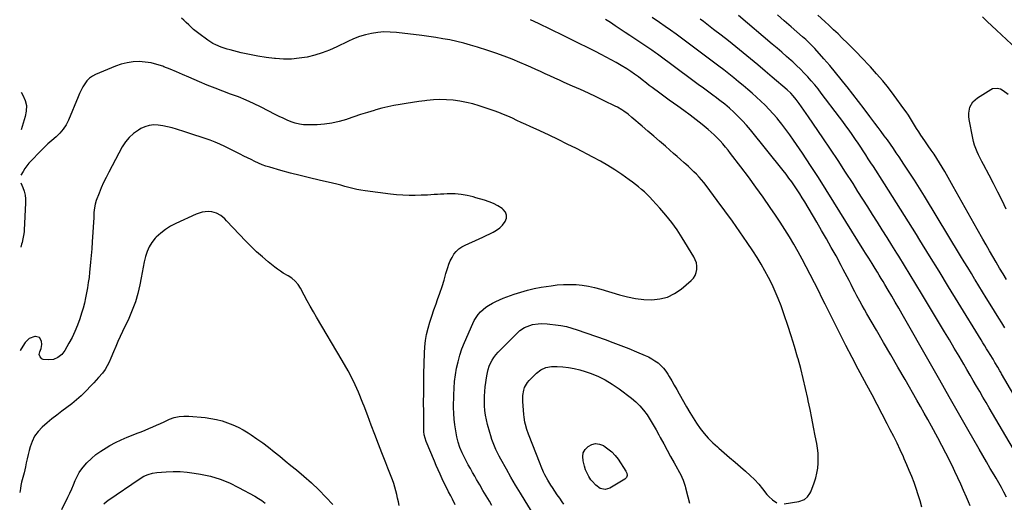
# Model space of a CAD drawing. Units: inches. Extents: x 1889953 to 1895297, y 448466 to 453799.
# Drawn here: x 1889969 to 1890749, y 452504 to 452887 of the extents above; entities that cross this region are included whole.
import ezdxf

# ---------------------------------------------------------------- set-up
doc = ezdxf.new("R2010")
doc.units = ezdxf.units.IN
doc.header["$MEASUREMENT"] = 0
doc.layers.add('7', color=7, linetype='Continuous')
doc.layers.add('8', color=7, linetype='Continuous')

msp = doc.modelspace()

# ---------------------------------------------------------------- linework, layer by layer
at = {"layer": '7', "color": 18}
for points in [[(1890751, 452508.67, 1786), (1890748.96, 452512.43, 1786), (1890746.9, 452516.17, 1786), (1890744.79, 452519.89, 1786), (1890742.65, 452523.59, 1786), (1890741.06, 452526.32, 1786), (1890738.12, 452531.37, 1786), (1890735.18, 452536.44, 1786), (1890732.25, 452541.5, 1786), (1890729.33, 452546.57, 1786), (1890720.29, 452562.31, 1786), (1890712.86, 452575.25, 1786), (1890705.45, 452588.2, 1786), (1890698.05, 452601.16, 1786), (1890690.66, 452614.13, 1786), (1890668.22, 452653.61, 1786), (1890665.51, 452658.36, 1786), (1890662.78, 452663.1, 1786), (1890660.03, 452667.83, 1786), (1890657.26, 452672.55, 1786), (1890654.62, 452677.03, 1786), (1890653.15, 452679.5, 1786), (1890651.68, 452681.96, 1786), (1890650.19, 452684.41, 1786), (1890648.68, 452686.85, 1786), (1890646.93, 452689.68, 1786), (1890644.39, 452693.8, 1786), (1890641.85, 452697.91, 1786), (1890639.3, 452702.03, 1786), (1890638.02, 452704.08, 1786), (1890614.23, 452742.42, 1786), (1890608.11, 452752.16, 1786), (1890601.92, 452761.85, 1786), (1890595.62, 452771.46, 1786), (1890589.25, 452781.04, 1786), (1890582.19, 452791.52, 1786), (1890579.23, 452795.77, 1786), (1890576.19, 452799.95, 1786), (1890573.03, 452804.05, 1786), (1890569.79, 452808.08, 1786), (1890569.13, 452808.88, 1786), (1890566.08, 452812.41, 1786), (1890562.95, 452815.85, 1786), (1890559.69, 452819.17, 1786), (1890556.34, 452822.4, 1786), (1890552.89, 452825.55, 1786), (1890549.42, 452828.65, 1786), (1890545.89, 452831.71, 1786), (1890542.34, 452834.72, 1786), (1890538.64, 452837.81, 1786), (1890534.81, 452840.97, 1786), (1890530.95, 452844.11, 1786), (1890527.05, 452847.19, 1786), (1890523.1, 452850.19, 1786), (1890493.5, 452872.2, 1786), (1890489.18, 452875.37, 1786), (1890484.84, 452878.52, 1786), (1890480.46, 452881.61, 1786), (1890476.07, 452884.68, 1786), (1890470.17, 452888.74, 1786)], [(1890749.68, 452642.88, 1792), (1890747.33, 452646.66, 1792), (1890744.98, 452650.42, 1792), (1890737.95, 452661.63, 1792), (1890734.97, 452666.41, 1792), (1890731.99, 452671.2, 1792), (1890729.04, 452676, 1792), (1890726.09, 452680.81, 1792), (1890725.95, 452681.05, 1792), (1890723.09, 452685.74, 1792), (1890720.23, 452690.44, 1792), (1890717.37, 452695.14, 1792), (1890714.51, 452699.85, 1792), (1890685.89, 452746.99, 1792), (1890681.94, 452753.41, 1792), (1890677.94, 452759.79, 1792), (1890673.86, 452766.12, 1792), (1890669.73, 452772.42, 1792), (1890665.95, 452778.12, 1792), (1890663.65, 452781.53, 1792), (1890661.32, 452784.91, 1792), (1890658.94, 452788.27, 1792), (1890656.53, 452791.6, 1792), (1890654.09, 452794.9, 1792), (1890651.64, 452798.21, 1792), (1890649.19, 452801.51, 1792), (1890646.73, 452804.8, 1792), (1890642.6, 452810.31, 1792), (1890638.17, 452816.18, 1792), (1890633.72, 452822.03, 1792), (1890629.23, 452827.86, 1792), (1890624.72, 452833.66, 1792), (1890624.45, 452834.02, 1792), (1890620.01, 452839.59, 1792), (1890615.5, 452845.11, 1792), (1890610.9, 452850.55, 1792), (1890606.23, 452855.93, 1792), (1890598.99, 452864.12, 1792), (1890597.87, 452865.35, 1792), (1890594.37, 452868.91, 1792), (1890591.93, 452871.18, 1792), (1890589.43, 452873.39, 1792), (1890580.36, 452881.23, 1792), (1890574.91, 452885.95, 1792), (1890569.45, 452890.67, 1792)], [(1890750.96, 452681.08, 1794), (1890748.2, 452685.6, 1794), (1890745.47, 452690.14, 1794), (1890742.76, 452694.7, 1794), (1890740.07, 452699.26, 1794), (1890737.4, 452703.84, 1794), (1890734.76, 452708.44, 1794), (1890732.14, 452713.04, 1794), (1890727.75, 452720.81, 1794), (1890722.95, 452729.31, 1794), (1890718.17, 452737.81, 1794), (1890713.39, 452746.33, 1794), (1890708.62, 452754.84, 1794), (1890702.04, 452766.63, 1794), (1890700.02, 452770.11, 1794), (1890697.95, 452773.56, 1794), (1890695.77, 452776.94, 1794), (1890693.53, 452780.29, 1794), (1890691.25, 452783.61, 1794), (1890688.96, 452786.93, 1794), (1890686.69, 452790.25, 1794), (1890684.41, 452793.58, 1794), (1890683.09, 452795.52, 1794), (1890681.37, 452798.1, 1794), (1890679.68, 452800.7, 1794), (1890678.05, 452803.33, 1794), (1890676.46, 452805.99, 1794), (1890674.85, 452808.64, 1794), (1890673.19, 452811.25, 1794), (1890671.45, 452813.81, 1794), (1890669.66, 452816.34, 1794), (1890661.9, 452826.94, 1794), (1890657.44, 452832.81, 1794), (1890652.84, 452838.56, 1794), (1890648.03, 452844.15, 1794), (1890643.08, 452849.61, 1794), (1890635.56, 452857.62, 1794), (1890632.96, 452860.35, 1794), (1890631.65, 452861.7, 1794), (1890629, 452864.38, 1794), (1890626.33, 452867.04, 1794), (1890624.99, 452868.36, 1794), (1890620.86, 452872.41, 1794), (1890617.44, 452875.73, 1794), (1890613.98, 452879.01, 1794), (1890610.48, 452882.26, 1794), (1890606.95, 452885.47, 1794), (1890601.36, 452890.49, 1794)], [(1890732, 452889.19, 1794), (1890735.63, 452885.59, 1794), (1890739.32, 452882.05, 1794), (1890743.05, 452878.54, 1794), (1890762.82, 452860.26, 1794)], [(1890683.77, 452500.73, 1782), (1890682.46, 452505.65, 1782), (1890681.03, 452510.53, 1782), (1890679.42, 452515.35, 1782), (1890677.69, 452520.13, 1782), (1890675.84, 452524.87, 1782), (1890673.93, 452529.59, 1782), (1890671.95, 452534.28, 1782), (1890669.92, 452538.95, 1782), (1890669.21, 452540.55, 1782), (1890666.73, 452545.98, 1782), (1890664.2, 452551.38, 1782), (1890661.58, 452556.74, 1782), (1890658.89, 452562.06, 1782), (1890656.46, 452566.79, 1782), (1890652.49, 452574.45, 1782), (1890648.48, 452582.09, 1782), (1890644.42, 452589.7, 1782), (1890640.32, 452597.3, 1782), (1890638.48, 452600.69, 1782), (1890633.48, 452610, 1782), (1890628.56, 452619.34, 1782), (1890623.73, 452628.73, 1782), (1890618.98, 452638.16, 1782), (1890612.56, 452651.04, 1782), (1890609.97, 452656.25, 1782), (1890607.36, 452661.45, 1782), (1890604.75, 452666.65, 1782), (1890602.13, 452671.84, 1782), (1890595.44, 452685.09, 1782), (1890592.32, 452691.14, 1782), (1890589.13, 452697.15, 1782), (1890585.83, 452703.1, 1782), (1890582.46, 452709.01, 1782), (1890578.98, 452714.86, 1782), (1890575.41, 452720.65, 1782), (1890571.71, 452726.36, 1782), (1890567.92, 452732.01, 1782), (1890563.78, 452738.06, 1782), (1890558.09, 452746.22, 1782), (1890552.32, 452754.33, 1782), (1890546.43, 452762.34, 1782), (1890540.45, 452770.3, 1782), (1890532.34, 452780.94, 1782), (1890530.33, 452783.51, 1782), (1890528.27, 452786.04, 1782), (1890526.14, 452788.5, 1782), (1890523.96, 452790.93, 1782), (1890521.7, 452793.28, 1782), (1890519.38, 452795.56, 1782), (1890516.96, 452797.74, 1782), (1890514.48, 452799.86, 1782), (1890509.71, 452803.75, 1782), (1890504.98, 452807.54, 1782), (1890500.2, 452811.26, 1782), (1890495.35, 452814.88, 1782), (1890490.44, 452818.43, 1782), (1890487, 452820.87, 1782), (1890483.79, 452823.17, 1782), (1890480.59, 452825.48, 1782), (1890477.4, 452827.81, 1782), (1890474.22, 452830.16, 1782), (1890472.27, 452831.6, 1782), (1890470.08, 452833.24, 1782), (1890467.9, 452834.9, 1782), (1890465.74, 452836.58, 1782), (1890462.18, 452839.38, 1782), (1890459.26, 452841.64, 1782), (1890456.29, 452843.83, 1782), (1890453.25, 452845.92, 1782), (1890450.13, 452847.88, 1782), (1890445.57, 452850.61, 1782), (1890441.69, 452852.88, 1782), (1890437.78, 452855.1, 1782), (1890433.81, 452857.23, 1782), (1890429.82, 452859.3, 1782), (1890425.18, 452861.65, 1782), (1890418.84, 452864.83, 1782), (1890412.48, 452868, 1782), (1890406.12, 452871.15, 1782), (1890399.74, 452874.27, 1782), (1890380.22, 452883.79, 1782), (1890373.81, 452886.93, 1782)], [(1890722.14, 452501.67, 1784), (1890720.81, 452504.87, 1784), (1890719.17, 452508.69, 1784), (1890716.95, 452513.76, 1784), (1890714.69, 452518.82, 1784), (1890712.38, 452523.86, 1784), (1890710.03, 452528.87, 1784), (1890708.91, 452531.22, 1784), (1890705.93, 452537.38, 1784), (1890702.88, 452543.5, 1784), (1890699.74, 452549.58, 1784), (1890696.54, 452555.62, 1784), (1890691.54, 452564.87, 1784), (1890688.71, 452570.06, 1784), (1890685.84, 452575.23, 1784), (1890682.94, 452580.38, 1784), (1890680, 452585.51, 1784), (1890670.6, 452601.76, 1784), (1890664.92, 452611.56, 1784), (1890659.24, 452621.35, 1784), (1890653.55, 452631.13, 1784), (1890647.84, 452640.92, 1784), (1890640.32, 452653.8, 1784), (1890638.4, 452657.15, 1784), (1890636.51, 452660.51, 1784), (1890634.67, 452663.91, 1784), (1890632.39, 452668.21, 1784), (1890630.85, 452671.19, 1784), (1890629.31, 452674.17, 1784), (1890627.79, 452677.16, 1784), (1890626.28, 452680.15, 1784), (1890624.76, 452683.14, 1784), (1890623.22, 452686.12, 1784), (1890621.65, 452689.08, 1784), (1890620.06, 452692.04, 1784), (1890615.87, 452699.7, 1784), (1890612.13, 452706.46, 1784), (1890608.34, 452713.19, 1784), (1890604.48, 452719.88, 1784), (1890600.57, 452726.54, 1784), (1890591.04, 452742.55, 1784), (1890589.08, 452745.78, 1784), (1890587.08, 452748.98, 1784), (1890585.03, 452752.14, 1784), (1890582.93, 452755.28, 1784), (1890580.77, 452758.37, 1784), (1890578.56, 452761.43, 1784), (1890576.28, 452764.43, 1784), (1890573.95, 452767.4, 1784), (1890548.13, 452799.54, 1784), (1890545.02, 452803.23, 1784), (1890541.81, 452806.83, 1784), (1890538.44, 452810.28, 1784), (1890534.97, 452813.63, 1784), (1890531.36, 452816.84, 1784), (1890527.68, 452819.97, 1784), (1890523.89, 452822.97, 1784), (1890520.04, 452825.87, 1784), (1890519.36, 452826.37, 1784), (1890515.11, 452829.46, 1784), (1890510.87, 452832.57, 1784), (1890506.64, 452835.68, 1784), (1890502.41, 452838.8, 1784), (1890474.34, 452859.6, 1784), (1890472.88, 452860.67, 1784), (1890469.92, 452862.78, 1784), (1890468.42, 452863.79, 1784), (1890460.37, 452869.13, 1784), (1890456.49, 452871.7, 1784), (1890452.62, 452874.28, 1784), (1890448.74, 452876.86, 1784), (1890444.87, 452879.45, 1784), (1890440.99, 452882.02, 1784), (1890437.1, 452884.57, 1784), (1890433.19, 452887.09, 1784)], [(1890767.04, 452528.67, 1788), (1890739.82, 452574.9, 1788), (1890737.28, 452579.23, 1788), (1890734.74, 452583.56, 1788), (1890732.22, 452587.9, 1788), (1890729.7, 452592.24, 1788), (1890727.18, 452596.59, 1788), (1890724.67, 452600.93, 1788), (1890722.15, 452605.27, 1788), (1890719.62, 452609.61, 1788), (1890717.15, 452613.85, 1788), (1890713.37, 452620.3, 1788), (1890709.58, 452626.73, 1788), (1890705.75, 452633.15, 1788), (1890701.91, 452639.56, 1788), (1890683.59, 452669.96, 1788), (1890679.1, 452677.37, 1788), (1890674.59, 452684.78, 1788), (1890670.06, 452692.17, 1788), (1890665.51, 452699.55, 1788), (1890663.98, 452702.02, 1788), (1890660.18, 452708.15, 1788), (1890656.37, 452714.28, 1788), (1890652.54, 452720.4, 1788), (1890648.71, 452726.51, 1788), (1890644.86, 452732.61, 1788), (1890641, 452738.71, 1788), (1890637.14, 452744.8, 1788), (1890633.26, 452750.89, 1788), (1890629.33, 452757.06, 1788), (1890623.44, 452766.21, 1788), (1890617.5, 452775.32, 1788), (1890611.49, 452784.39, 1788), (1890605.43, 452793.42, 1788), (1890594.16, 452810.06, 1788), (1890592.33, 452812.71, 1788), (1890590.48, 452815.35, 1788), (1890588.59, 452817.96, 1788), (1890586.68, 452820.56, 1788), (1890584.41, 452823.59, 1788), (1890581.88, 452826.66, 1788), (1890580.05, 452828.59, 1788), (1890577.13, 452831.29, 1788), (1890565.35, 452841.37, 1788), (1890559.64, 452846.22, 1788), (1890553.91, 452851.06, 1788), (1890548.16, 452855.86, 1788), (1890542.39, 452860.65, 1788), (1890536.58, 452865.39, 1788), (1890530.74, 452870.08, 1788), (1890524.84, 452874.69, 1788), (1890518.9, 452879.27, 1788), (1890510.86, 452885.38, 1788), (1890508.21, 452887.38, 1788)], [(1890343.19, 452502.02, 1778), (1890341.19, 452505.38, 1778), (1890338.65, 452509.67, 1778), (1890336.12, 452513.97, 1778), (1890333.6, 452518.27, 1778), (1890331.1, 452522.58, 1778), (1890329.6, 452525.15, 1778), (1890327.87, 452528.19, 1778), (1890326.16, 452531.24, 1778), (1890324.49, 452534.32, 1778), (1890322.85, 452537.41, 1778), (1890320.69, 452541.62, 1778), (1890319.71, 452543.66, 1778), (1890317.92, 452547.81, 1778), (1890316.45, 452552.07, 1778), (1890315.4, 452556.46, 1778), (1890314.52, 452561.17, 1778), (1890313.8, 452565.76, 1778), (1890313.25, 452570.37, 1778), (1890312.99, 452575, 1778), (1890312.9, 452579.65, 1778), (1890313, 452589.6, 1778), (1890313.21, 452594.92, 1778), (1890313.6, 452600.23, 1778), (1890314.29, 452605.5, 1778), (1890315.17, 452610.76, 1778), (1890316.36, 452615.94, 1778), (1890317.77, 452621.06, 1778), (1890319.51, 452626.08, 1778), (1890321.47, 452631.03, 1778), (1890328.03, 452646.14, 1778), (1890329.27, 452648.63, 1778), (1890330.68, 452651.01, 1778), (1890332.33, 452653.23, 1778), (1890334.15, 452655.33, 1778), (1890336.17, 452657.25, 1778), (1890338.31, 452659.02, 1778), (1890340.6, 452660.58, 1778), (1890343.58, 452662.3, 1778), (1890346.38, 452663.69, 1778), (1890349.22, 452665.01, 1778), (1890352.11, 452666.2, 1778), (1890355.04, 452667.31, 1778), (1890360.82, 452669.37, 1778), (1890366.08, 452671.08, 1778), (1890371.39, 452672.6, 1778), (1890376.78, 452673.84, 1778), (1890382.22, 452674.88, 1778), (1890390.11, 452676.16, 1778), (1890395.04, 452676.79, 1778), (1890399.98, 452677.17, 1778), (1890404.94, 452677.2, 1778), (1890409.91, 452676.98, 1778), (1890414.85, 452676.43, 1778), (1890419.76, 452675.67, 1778), (1890424.61, 452674.6, 1778), (1890429.42, 452673.31, 1778), (1890444.18, 452668.87, 1778), (1890450.54, 452667.24, 1778), (1890456.96, 452665.99, 1778), (1890463.47, 452665.28, 1778), (1890470.02, 452664.95, 1778), (1890476.37, 452665.6, 1778), (1890482.41, 452667.09, 1778), (1890487.99, 452669.83, 1778), (1890493.27, 452673.42, 1778), (1890501.16, 452680.17, 1778), (1890502.9, 452682.07, 1778), (1890504.28, 452684.14, 1778), (1890505.13, 452686.49, 1778), (1890505.63, 452689.02, 1778), (1890505.56, 452691.63, 1778), (1890505.19, 452694.18, 1778), (1890504.35, 452696.61, 1778), (1890503.21, 452698.96, 1778), (1890493.94, 452714.13, 1778), (1890489.93, 452720.29, 1778), (1890485.7, 452726.28, 1778), (1890481.13, 452732.02, 1778), (1890476.34, 452737.59, 1778), (1890470.55, 452743.94, 1778), (1890468.44, 452746.17, 1778), (1890466.28, 452748.33, 1778), (1890464.03, 452750.41, 1778), (1890461.73, 452752.44, 1778), (1890459.36, 452754.38, 1778), (1890456.96, 452756.29, 1778), (1890454.52, 452758.14, 1778), (1890452.04, 452759.94, 1778), (1890446.13, 452764.12, 1778), (1890440.59, 452767.87, 1778), (1890434.96, 452771.45, 1778), (1890429.19, 452774.79, 1778), (1890423.31, 452777.97, 1778), (1890410.17, 452784.73, 1778), (1890402.97, 452788.36, 1778), (1890395.74, 452791.93, 1778), (1890388.47, 452795.39, 1778), (1890381.15, 452798.79, 1778), (1890373.56, 452802.25, 1778), (1890370.02, 452803.87, 1778), (1890366.49, 452805.5, 1778), (1890362.96, 452807.13, 1778), (1890359.43, 452808.77, 1778), (1890355.88, 452810.36, 1778), (1890352.3, 452811.87, 1778), (1890348.67, 452813.26, 1778), (1890345.01, 452814.57, 1778), (1890333.18, 452818.59, 1778), (1890328.12, 452820.12, 1778), (1890323.01, 452821.43, 1778), (1890317.83, 452822.4, 1778), (1890312.6, 452823.13, 1778), (1890307.33, 452823.51, 1778), (1890302.06, 452823.64, 1778), (1890296.8, 452823.4, 1778), (1890291.54, 452822.91, 1778), (1890290.14, 452822.73, 1778), (1890285.22, 452822.06, 1778), (1890280.3, 452821.37, 1778), (1890275.38, 452820.62, 1778), (1890270.48, 452819.83, 1778), (1890265.59, 452818.93, 1778), (1890260.73, 452817.92, 1778), (1890255.91, 452816.73, 1778), (1890251.12, 452815.43, 1778), (1890249.88, 452815.07, 1778), (1890244.51, 452813.45, 1778), (1890239.15, 452811.76, 1778), (1890233.83, 452809.98, 1778), (1890228.53, 452808.13, 1778), (1890227.87, 452807.9, 1778), (1890222.21, 452806.18, 1778), (1890216.47, 452804.84, 1778), (1890210.63, 452804.06, 1778), (1890204.72, 452803.67, 1778), (1890197.45, 452803.54, 1778), (1890194.03, 452803.69, 1778), (1890190.66, 452804.12, 1778), (1890187.36, 452804.95, 1778), (1890184.12, 452806.05, 1778), (1890180.94, 452807.41, 1778), (1890177.78, 452808.81, 1778), (1890174.65, 452810.3, 1778), (1890171.55, 452811.84, 1778), (1890160.33, 452817.58, 1778), (1890154.41, 452820.46, 1778), (1890148.42, 452823.19, 1778), (1890142.33, 452825.69, 1778), (1890136.17, 452828.03, 1778), (1890129.98, 452830.31, 1778), (1890123.83, 452832.68, 1778), (1890117.72, 452835.15, 1778), (1890111.64, 452837.71, 1778), (1890103, 452841.45, 1778), (1890098.09, 452843.54, 1778), (1890093.17, 452845.61, 1778), (1890088.24, 452847.63, 1778), (1890083.29, 452849.63, 1778), (1890082.41, 452849.98, 1778), (1890077.84, 452851.51, 1778), (1890073.2, 452852.7, 1778), (1890068.46, 452853.38, 1778), (1890063.65, 452853.71, 1778), (1890058.85, 452853.47, 1778), (1890054.12, 452852.86, 1778), (1890049.5, 452851.67, 1778), (1890044.96, 452850.09, 1778), (1890029.16, 452843.49, 1778), (1890026.63, 452842.13, 1778), (1890024.32, 452840.51, 1778), (1890022.35, 452838.49, 1778), (1890020.61, 452836.21, 1778), (1890019.12, 452833.67, 1778), (1890017.71, 452831.09, 1778), (1890016.44, 452828.44, 1778), (1890015.25, 452825.75, 1778), (1890007.68, 452807.39, 1778), (1890005.8, 452803.64, 1778), (1890003.59, 452800.13, 1778), (1890000.88, 452796.97, 1778), (1889997.85, 452794.06, 1778), (1889994.61, 452791.29, 1778), (1889991.42, 452788.46, 1778), (1889988.33, 452785.53, 1778), (1889985.29, 452782.54, 1778), (1889978.02, 452775.14, 1778), (1889976.26, 452773.19, 1778), (1889974.61, 452771.16, 1778), (1889973.13, 452769, 1778), (1889971.77, 452766.75, 1778), (1889970.06, 452763.64, 1778)], [(1890750.75, 452736.74, 1796), (1890747.43, 452743.54, 1796), (1890744.06, 452750.31, 1796), (1890740.61, 452757.05, 1796), (1890737.11, 452763.76, 1796), (1890732.69, 452772.11, 1796), (1890731.38, 452774.63, 1796), (1890730.1, 452777.17, 1796), (1890728.87, 452779.73, 1796), (1890727.66, 452782.3, 1796), (1890726.57, 452784.92, 1796), (1890725.62, 452787.58, 1796), (1890724.85, 452790.29, 1796), (1890724.21, 452793.05, 1796), (1890721.33, 452807.81, 1796), (1890721.05, 452810.28, 1796), (1890721.03, 452812.73, 1796), (1890722.02, 452817.56, 1796), (1890724.35, 452821.8, 1796), (1890727.96, 452825.02, 1796), (1890738.66, 452831.71, 1796), (1890739.83, 452832.28, 1796), (1890743.59, 452832.74, 1796), (1890746.12, 452832.04, 1796), (1890748.38, 452830.73, 1796), (1890752.24, 452827.8, 1796)], [(1890314.18, 452502.49, 1776), (1890311.87, 452507.12, 1776), (1890310.64, 452509.5, 1776), (1890308.9, 452512.91, 1776), (1890307.17, 452516.33, 1776), (1890305.49, 452519.77, 1776), (1890303.82, 452523.21, 1776), (1890302.21, 452526.68, 1776), (1890300.62, 452530.17, 1776), (1890299.1, 452533.68, 1776), (1890297.61, 452537.2, 1776), (1890291.16, 452552.81, 1776), (1890290.27, 452555.36, 1776), (1890289.66, 452557.99, 1776), (1890289.32, 452560.67, 1776), (1890289.23, 452562.02, 1776), (1890289.19, 452563.37, 1776), (1890289.14, 452575.92, 1776), (1890289.13, 452583.54, 1776), (1890289.16, 452591.17, 1776), (1890289.25, 452598.8, 1776), (1890289.37, 452606.42, 1776), (1890289.69, 452622.57, 1776), (1890289.99, 452627.6, 1776), (1890290.55, 452632.59, 1776), (1890291.49, 452637.53, 1776), (1890292.69, 452642.42, 1776), (1890294.14, 452647.27, 1776), (1890295.65, 452652.1, 1776), (1890297.26, 452656.89, 1776), (1890298.92, 452661.67, 1776), (1890300.18, 452665.15, 1776), (1890301.96, 452670.26, 1776), (1890303.67, 452675.39, 1776), (1890305.28, 452680.55, 1776), (1890306.82, 452685.74, 1776), (1890308.16, 452690.44, 1776), (1890309.11, 452693.23, 1776), (1890310.23, 452695.94, 1776), (1890311.61, 452698.52, 1776), (1890313.17, 452701.03, 1776), (1890315.02, 452703.28, 1776), (1890317.07, 452705.29, 1776), (1890319.42, 452706.94, 1776), (1890321.97, 452708.35, 1776), (1890333.06, 452713.33, 1776), (1890335.9, 452714.63, 1776), (1890338.72, 452715.95, 1776), (1890341.53, 452717.3, 1776), (1890344.33, 452718.68, 1776), (1890346.96, 452720.25, 1776), (1890349.39, 452722.06, 1776), (1890351.53, 452724.21, 1776), (1890353.77, 452727.02, 1776), (1890354.72, 452729.63, 1776), (1890354.9, 452732.1, 1776), (1890353.91, 452734.38, 1776), (1890352.14, 452736.52, 1776), (1890351.22, 452737.18, 1776), (1890347.92, 452739.3, 1776), (1890344.51, 452741.17, 1776), (1890340.92, 452742.68, 1776), (1890337.21, 452743.94, 1776), (1890330.58, 452745.82, 1776), (1890328.27, 452746.44, 1776), (1890323.61, 452747.58, 1776), (1890318.91, 452748.48, 1776), (1890314.17, 452748.91, 1776), (1890311.78, 452748.94, 1776), (1890307.76, 452748.86, 1776), (1890305.18, 452748.78, 1776), (1890302.59, 452748.67, 1776), (1890300.02, 452748.52, 1776), (1890297.44, 452748.34, 1776), (1890294.86, 452748.15, 1776), (1890292.28, 452747.99, 1776), (1890289.7, 452747.87, 1776), (1890287.11, 452747.78, 1776), (1890282.44, 452747.65, 1776), (1890277.52, 452747.63, 1776), (1890272.61, 452747.76, 1776), (1890267.71, 452748.12, 1776), (1890262.82, 452748.63, 1776), (1890242.72, 452751.22, 1776), (1890239.46, 452751.72, 1776), (1890236.22, 452752.32, 1776), (1890233.01, 452753.08, 1776), (1890229.82, 452753.94, 1776), (1890226.64, 452754.85, 1776), (1890223.45, 452755.72, 1776), (1890220.25, 452756.52, 1776), (1890217.03, 452757.29, 1776), (1890206.42, 452759.7, 1776), (1890198.8, 452761.5, 1776), (1890191.2, 452763.38, 1776), (1890183.63, 452765.39, 1776), (1890176.09, 452767.47, 1776), (1890167.19, 452770.01, 1776), (1890164.14, 452770.97, 1776), (1890161.13, 452772.04, 1776), (1890158.19, 452773.28, 1776), (1890155.29, 452774.63, 1776), (1890152.41, 452776.06, 1776), (1890149.54, 452777.49, 1776), (1890146.67, 452778.91, 1776), (1890143.8, 452780.33, 1776), (1890131.54, 452786.4, 1776), (1890127.72, 452788.2, 1776), (1890123.85, 452789.9, 1776), (1890119.93, 452791.44, 1776), (1890115.96, 452792.87, 1776), (1890111.95, 452794.22, 1776), (1890107.94, 452795.54, 1776), (1890103.91, 452796.83, 1776), (1890099.88, 452798.1, 1776), (1890093.35, 452800.14, 1776), (1890089.77, 452801.15, 1776), (1890086.16, 452802.05, 1776), (1890082.51, 452802.77, 1776), (1890078.83, 452803.36, 1776), (1890075.21, 452803.49, 1776), (1890071.68, 452803.14, 1776), (1890068.3, 452802.1, 1776), (1890065, 452800.59, 1776), (1890063.13, 452799.48, 1776), (1890059.27, 452796.75, 1776), (1890055.79, 452793.66, 1776), (1890052.85, 452790.04, 1776), (1890050.29, 452786.07, 1776), (1890039.64, 452766.04, 1776), (1890037.55, 452761.95, 1776), (1890035.56, 452757.82, 1776), (1890033.72, 452753.62, 1776), (1890031.97, 452749.38, 1776), (1890029.68, 452743.55, 1776), (1890028.78, 452740.79, 1776), (1890028.21, 452737.95, 1776), (1890027.83, 452734.23, 1776), (1890027.72, 452730.06, 1776), (1890026.53, 452710.85, 1776), (1890026.16, 452705.47, 1776), (1890025.74, 452700.09, 1776), (1890025.26, 452694.72, 1776), (1890024.73, 452689.35, 1776), (1890024.46, 452686.88, 1776), (1890023.98, 452682.76, 1776), (1890023.43, 452678.65, 1776), (1890022.78, 452674.55, 1776), (1890022.07, 452670.46, 1776), (1890021.24, 452666.4, 1776), (1890020.3, 452662.36, 1776), (1890019.23, 452658.36, 1776), (1890018.05, 452654.38, 1776), (1890016.59, 452649.77, 1776), (1890014.83, 452644.8, 1776), (1890012.86, 452639.92, 1776), (1890010.56, 452635.19, 1776), (1890008.04, 452630.55, 1776), (1890004.71, 452624.88, 1776), (1890002.35, 452621.73, 1776), (1889999.34, 452619.2, 1776), (1889995.83, 452617.63, 1776), (1889991.99, 452617.28, 1776), (1889987.62, 452617.77, 1776), (1889986.68, 452618.17, 1776), (1889985.21, 452619.65, 1776), (1889984.59, 452621.62, 1776), (1889984.96, 452623.66, 1776), (1889986.01, 452626.28, 1776), (1889986.54, 452629.54, 1776), (1889986.41, 452632.09, 1776), (1889984.84, 452634.99, 1776), (1889981.68, 452635.92, 1776), (1889980.95, 452635.84, 1776), (1889976.56, 452634.32, 1776), (1889973.29, 452631.03, 1776), (1889970.15, 452626.01, 1776), (1889969.5, 452624.78, 1776), (1889969.49, 452624.76, 1776)], [(1889970.04, 452757.59, 1778), (1889971.61, 452753.87, 1778), (1889972.62, 452750.93, 1778), (1889973.35, 452747.94, 1778), (1889973.68, 452744.88, 1778), (1889973.74, 452741.77, 1778), (1889972.65, 452720.13, 1778), (1889972.54, 452718.73, 1778), (1889972.17, 452715.95, 1778), (1889971.59, 452713.21, 1778), (1889970.91, 452710.49, 1778), (1889970.54, 452709.13, 1778), (1889969.83, 452706.64, 1778)], [(1890269.66, 452502.03, 1774), (1890269.11, 452504.96, 1774), (1890268.52, 452507.88, 1774), (1890267.87, 452510.79, 1774), (1890267.16, 452513.68, 1774), (1890266.37, 452516.55, 1774), (1890265.5, 452519.4, 1774), (1890264.52, 452522.21, 1774), (1890263.46, 452524.99, 1774), (1890262.43, 452527.55, 1774), (1890260.81, 452531.6, 1774), (1890259.2, 452535.65, 1774), (1890257.61, 452539.71, 1774), (1890256.03, 452543.77, 1774), (1890253.39, 452550.63, 1774), (1890250.5, 452558.13, 1774), (1890247.63, 452565.63, 1774), (1890244.77, 452573.14, 1774), (1890241.91, 452580.65, 1774), (1890240.95, 452583.19, 1774), (1890237.4, 452591.87, 1774), (1890233.55, 452600.41, 1774), (1890229.26, 452608.73, 1774), (1890224.68, 452616.91, 1774), (1890204.23, 452651.26, 1774), (1890201.72, 452655.55, 1774), (1890199.25, 452659.86, 1774), (1890196.85, 452664.22, 1774), (1890194.5, 452668.59, 1774), (1890191.49, 452674.28, 1774), (1890189.62, 452677.21, 1774), (1890187.3, 452679.8, 1774), (1890184.62, 452682.04, 1774), (1890181.68, 452683.93, 1774), (1890177.82, 452686.18, 1774), (1890175.58, 452687.61, 1774), (1890173.42, 452689.15, 1774), (1890171.3, 452690.76, 1774), (1890165.97, 452695.03, 1774), (1890161.31, 452698.92, 1774), (1890156.78, 452702.94, 1774), (1890152.41, 452707.15, 1774), (1890148.16, 452711.48, 1774), (1890132.95, 452727.66, 1774), (1890131.52, 452729.07, 1774), (1890128.45, 452731.64, 1774), (1890125.07, 452733.71, 1774), (1890121.36, 452734.79, 1774), (1890118.46, 452734.94, 1774), (1890113.6, 452734.39, 1774), (1890108.97, 452732.84, 1774), (1890092.7, 452725.45, 1774), (1890088.47, 452723.23, 1774), (1890084.46, 452720.71, 1774), (1890080.75, 452717.74, 1774), (1890077.26, 452714.49, 1774), (1890076.51, 452713.7, 1774), (1890073.87, 452710.44, 1774), (1890071.61, 452706.96, 1774), (1890069.94, 452703.18, 1774), (1890068.66, 452699.18, 1774), (1890067.72, 452695, 1774), (1890066.82, 452690.82, 1774), (1890065.98, 452686.63, 1774), (1890065.18, 452682.43, 1774), (1890064.17, 452676.92, 1774), (1890062.63, 452670.05, 1774), (1890060.73, 452663.29, 1774), (1890058.29, 452656.71, 1774), (1890055.5, 452650.24, 1774), (1890050.55, 452639.92, 1774), (1890048.68, 452635.92, 1774), (1890046.86, 452631.89, 1774), (1890045.11, 452627.83, 1774), (1890043.42, 452623.75, 1774), (1890041.39, 452618.71, 1774), (1890040.02, 452615.59, 1774), (1890038.47, 452612.55, 1774), (1890036.69, 452609.65, 1774), (1890034.62, 452606.95, 1774), (1890031.5, 452603.3, 1774), (1890029.69, 452601.25, 1774), (1890027.84, 452599.23, 1774), (1890025.96, 452597.23, 1774), (1890021.29, 452592.36, 1774), (1890017.78, 452588.89, 1774), (1890014.14, 452585.57, 1774), (1890010.31, 452582.47, 1774), (1890006.36, 452579.52, 1774), (1890002.35, 452576.61, 1774), (1889998.41, 452573.63, 1774), (1889994.57, 452570.53, 1774), (1889990.78, 452567.35, 1774), (1889986.85, 452563.95, 1774), (1889983.61, 452560.57, 1774), (1889980.87, 452556.9, 1774), (1889978.85, 452552.77, 1774), (1889977.32, 452548.35, 1774), (1889976.63, 452545.56, 1774), (1889975.84, 452542.3, 1774), (1889975.07, 452539.03, 1774), (1889974.3, 452535.76, 1774), (1889973.55, 452532.48, 1774), (1889972.49, 452527.8, 1774), (1889972.02, 452525.94, 1774), (1889970.9, 452522.28, 1774), (1889970.5, 452520.41, 1774), (1889970.06, 452517.75, 1774), (1889969.66, 452515.48, 1774), (1889969.05, 452512.34, 1774)], [(1890400.33, 452503.01, 1782), (1890398.96, 452504.87, 1782), (1890396.94, 452507.67, 1782), (1890394.95, 452510.5, 1782), (1890393.02, 452513.36, 1782), (1890391.13, 452516.25, 1782), (1890389.98, 452518.05, 1782), (1890387.51, 452522.14, 1782), (1890385.23, 452526.33, 1782), (1890384.18, 452528.47, 1782), (1890382.22, 452532.83, 1782), (1890381.32, 452535.04, 1782), (1890372.22, 452558.4, 1782), (1890370.88, 452562.2, 1782), (1890369.78, 452566.07, 1782), (1890369.35, 452568.04, 1782), (1890368.7, 452572, 1782), (1890368.48, 452574, 1782), (1890367.62, 452584.48, 1782), (1890367.63, 452589.01, 1782), (1890368.39, 452593.47, 1782), (1890369.12, 452595.59, 1782), (1890371.31, 452599.42, 1782), (1890372.77, 452601.12, 1782), (1890378.43, 452606.74, 1782), (1890381.92, 452609.44, 1782), (1890385.97, 452611.21, 1782), (1890390.34, 452612.08, 1782), (1890394.81, 452612.13, 1782), (1890399.39, 452611.76, 1782), (1890403.9, 452611.23, 1782), (1890408.36, 452610.47, 1782), (1890412.75, 452609.39, 1782), (1890417.1, 452608.08, 1782), (1890420.97, 452606.75, 1782), (1890427.06, 452604.33, 1782), (1890432.96, 452601.54, 1782), (1890438.57, 452598.2, 1782), (1890443.98, 452594.49, 1782), (1890453.71, 452587.09, 1782), (1890457.22, 452584.14, 1782), (1890460.5, 452580.98, 1782), (1890463.44, 452577.5, 1782), (1890466.16, 452573.81, 1782), (1890468.65, 452569.93, 1782), (1890471.07, 452566, 1782), (1890473.37, 452562.01, 1782), (1890475.59, 452557.96, 1782), (1890476.66, 452555.95, 1782), (1890479.37, 452550.87, 1782), (1890482.09, 452545.8, 1782), (1890484.84, 452540.73, 1782), (1890487.59, 452535.68, 1782), (1890493.05, 452525.7, 1782), (1890493.65, 452524.54, 1782), (1890494.71, 452522.15, 1782), (1890495.58, 452519.68, 1782), (1890496.32, 452517.17, 1782), (1890496.65, 452515.91, 1782), (1890498.4, 452508.75, 1782), (1890499.7, 452503.94, 1782)], [(1890002.41, 452498.76, 1774), (1890007.26, 452508.52, 1774), (1890008.83, 452511.77, 1774), (1890010.34, 452515.06, 1774), (1890011.75, 452518.38, 1774), (1890013.1, 452521.74, 1774), (1890014.58, 452525, 1774), (1890016.29, 452528.12, 1774), (1890018.34, 452531.03, 1774), (1890020.62, 452533.8, 1774), (1890022.36, 452535.69, 1774), (1890025.83, 452539.11, 1774), (1890029.48, 452542.3, 1774), (1890033.42, 452545.14, 1774), (1890037.54, 452547.73, 1774), (1890040.51, 452549.42, 1774), (1890044.98, 452551.81, 1774), (1890049.52, 452554.07, 1774), (1890054.16, 452556.1, 1774), (1890058.87, 452557.99, 1774), (1890062.15, 452559.22, 1774), (1890065.26, 452560.41, 1774), (1890068.35, 452561.65, 1774), (1890071.42, 452562.94, 1774), (1890074.48, 452564.27, 1774), (1890077.52, 452565.63, 1774), (1890080.56, 452566.99, 1774), (1890083.6, 452568.36, 1774), (1890087.85, 452570.27, 1774), (1890091.55, 452571.59, 1774), (1890095.31, 452572.53, 1774), (1890099.17, 452572.86, 1774), (1890103.1, 452572.8, 1774), (1890115.9, 452571.61, 1774), (1890120.44, 452571, 1774), (1890124.94, 452570.17, 1774), (1890129.35, 452569, 1774), (1890133.72, 452567.59, 1774), (1890137.97, 452565.88, 1774), (1890142.14, 452563.98, 1774), (1890146.16, 452561.8, 1774), (1890150.1, 452559.44, 1774), (1890152.35, 452557.99, 1774), (1890157.07, 452554.82, 1774), (1890161.72, 452551.56, 1774), (1890166.26, 452548.14, 1774), (1890170.72, 452544.62, 1774), (1890175.12, 452541.01, 1774), (1890179.51, 452537.39, 1774), (1890183.89, 452533.76, 1774), (1890188.26, 452530.11, 1774), (1890194.09, 452525.22, 1774), (1890200.14, 452519.91, 1774), (1890206.01, 452514.43, 1774), (1890211.63, 452508.68, 1774), (1890217.08, 452502.76, 1774)], [(1890450.15, 452527.59, 1784), (1890450.31, 452525.75, 1784), (1890449.76, 452524.07, 1784), (1890448.51, 452522.83, 1784), (1890436.78, 452515.74, 1784), (1890432.94, 452514.61, 1784), (1890429.05, 452515.51, 1784), (1890425.45, 452517.97, 1784), (1890422.52, 452521.18, 1784), (1890421.61, 452522.43, 1784), (1890420.01, 452524.93, 1784), (1890418.6, 452527.52, 1784), (1890417.48, 452530.25, 1784), (1890416.55, 452533.07, 1784), (1890415.39, 452537.37, 1784), (1890415.15, 452540.67, 1784), (1890415.61, 452543.72, 1784), (1890417.13, 452546.41, 1784), (1890419.35, 452548.85, 1784), (1890422.32, 452550.31, 1784), (1890425.33, 452551.02, 1784), (1890428.4, 452550.62, 1784), (1890431.5, 452549.48, 1784), (1890431.98, 452549.19, 1784), (1890435.18, 452546.97, 1784), (1890438.14, 452544.5, 1784), (1890440.75, 452541.67, 1784), (1890443.13, 452538.58, 1784), (1890449.39, 452529.27, 1784), (1890450.15, 452527.59, 1784)], [(1890035.61, 452503.22, 1776), (1890037.75, 452505.07, 1776), (1890038.9, 452505.91, 1776), (1890064.45, 452523.41, 1776), (1890067.5, 452525.22, 1776), (1890070.76, 452526.63, 1776), (1890074.18, 452527.6, 1776), (1890077.69, 452528.1, 1776), (1890085.21, 452528.65, 1776), (1890090.74, 452528.86, 1776), (1890096.27, 452528.81, 1776), (1890101.77, 452528.37, 1776), (1890107.26, 452527.67, 1776), (1890112.31, 452526.84, 1776), (1890120.19, 452525.12, 1776), (1890127.88, 452522.89, 1776), (1890135.3, 452519.88, 1776), (1890142.55, 452516.36, 1776), (1890155.35, 452509.3, 1776), (1890158.16, 452507.63, 1776), (1890160.89, 452505.86, 1776), (1890163.49, 452503.91, 1776)]]:
    msp.add_polyline3d(points, dxfattribs=at)
at = {"layer": '8', "color": 18}
for points in [[(1890785.32, 452540.95, 1790), (1890747.06, 452606.4, 1790), (1890746.67, 452607.07, 1790), (1890745.7, 452608.75, 1790), (1890744.04, 452611.59, 1790), (1890741.79, 452615.36, 1790), (1890740.26, 452617.85, 1790), (1890737.95, 452621.58, 1790), (1890736.58, 452623.77, 1790), (1890735.13, 452626.11, 1790), (1890733.68, 452628.44, 1790), (1890732.23, 452630.79, 1790), (1890730.79, 452633.14, 1790), (1890712.59, 452662.95, 1790), (1890705.05, 452675.29, 1790), (1890697.49, 452687.62, 1790), (1890689.91, 452699.93, 1790), (1890682.32, 452712.24, 1790), (1890679.58, 452716.69, 1790), (1890673.32, 452726.75, 1790), (1890667.03, 452736.79, 1790), (1890660.68, 452746.8, 1790), (1890654.29, 452756.78, 1790), (1890645.45, 452770.52, 1790), (1890643.46, 452773.61, 1790), (1890641.45, 452776.71, 1790), (1890639.45, 452779.8, 1790), (1890637.44, 452782.89, 1790), (1890635.41, 452785.97, 1790), (1890633.37, 452789.04, 1790), (1890631.3, 452792.09, 1790), (1890629.22, 452795.14, 1790), (1890628.63, 452795.99, 1790), (1890626.21, 452799.44, 1790), (1890623.77, 452802.86, 1790), (1890621.28, 452806.25, 1790), (1890618.75, 452809.62, 1790), (1890604.2, 452828.74, 1790), (1890601.62, 452832.04, 1790), (1890598.98, 452835.29, 1790), (1890596.26, 452838.48, 1790), (1890593.48, 452841.61, 1790), (1890590.61, 452844.66, 1790), (1890587.68, 452847.66, 1790), (1890584.67, 452850.56, 1790), (1890581.6, 452853.41, 1790), (1890580.41, 452854.49, 1790), (1890576.68, 452857.82, 1790), (1890572.93, 452861.12, 1790), (1890569.16, 452864.39, 1790), (1890565.36, 452867.64, 1790), (1890538.72, 452890.23, 1790)], [(1890574.91, 452503.42, 1780), (1890586.48, 452505.19, 1780), (1890590.88, 452506.84, 1780), (1890593.33, 452508.86, 1780), (1890595.16, 452511.42, 1780), (1890595.84, 452512.86, 1780), (1890598.58, 452520.05, 1780), (1890599.8, 452523.81, 1780), (1890600.78, 452527.62, 1780), (1890601.39, 452531.51, 1780), (1890601.75, 452535.45, 1780), (1890601.78, 452539.42, 1780), (1890601.63, 452543.38, 1780), (1890601.21, 452547.31, 1780), (1890600.59, 452551.23, 1780), (1890599.44, 452557.24, 1780), (1890598.1, 452564.15, 1780), (1890596.74, 452571.06, 1780), (1890595.34, 452577.96, 1780), (1890593.91, 452584.85, 1780), (1890593.49, 452586.87, 1780), (1890591.76, 452594.75, 1780), (1890589.92, 452602.6, 1780), (1890587.93, 452610.42, 1780), (1890585.84, 452618.21, 1780), (1890585.46, 452619.56, 1780), (1890583.01, 452627.98, 1780), (1890580.45, 452636.36, 1780), (1890577.7, 452644.69, 1780), (1890574.84, 452652.98, 1780), (1890572.28, 452660.14, 1780), (1890570.1, 452665.87, 1780), (1890567.77, 452671.54, 1780), (1890565.2, 452677.1, 1780), (1890562.49, 452682.6, 1780), (1890559.57, 452687.99, 1780), (1890556.53, 452693.31, 1780), (1890553.31, 452698.53, 1780), (1890549.97, 452703.68, 1780), (1890545.43, 452710.42, 1780), (1890539.68, 452718.84, 1780), (1890533.84, 452727.2, 1780), (1890527.87, 452735.48, 1780), (1890521.82, 452743.69, 1780), (1890513.01, 452755.47, 1780), (1890511.2, 452757.79, 1780), (1890509.33, 452760.07, 1780), (1890507.37, 452762.26, 1780), (1890505.35, 452764.41, 1780), (1890503.27, 452766.49, 1780), (1890501.15, 452768.53, 1780), (1890498.98, 452770.53, 1780), (1890496.78, 452772.49, 1780), (1890495.55, 452773.57, 1780), (1890492.72, 452776.04, 1780), (1890489.89, 452778.52, 1780), (1890487.06, 452781.01, 1780), (1890484.23, 452783.5, 1780), (1890480.71, 452786.61, 1780), (1890476.12, 452790.64, 1780), (1890471.51, 452794.66, 1780), (1890466.88, 452798.66, 1780), (1890462.24, 452802.64, 1780), (1890454.19, 452809.52, 1780), (1890451.06, 452812.05, 1780), (1890447.81, 452814.41, 1780), (1890446.13, 452815.51, 1780), (1890442.66, 452817.53, 1780), (1890440.88, 452818.45, 1780), (1890432.08, 452822.7, 1780), (1890425.86, 452825.68, 1780), (1890419.62, 452828.61, 1780), (1890413.35, 452831.48, 1780), (1890407.06, 452834.32, 1780), (1890400.52, 452837.22, 1780), (1890396.74, 452838.91, 1780), (1890392.97, 452840.62, 1780), (1890389.21, 452842.34, 1780), (1890385.45, 452844.08, 1780), (1890381.69, 452845.81, 1780), (1890377.92, 452847.52, 1780), (1890374.14, 452849.2, 1780), (1890370.35, 452850.86, 1780), (1890365.46, 452852.97, 1780), (1890359.18, 452855.58, 1780), (1890352.85, 452858.06, 1780), (1890346.45, 452860.35, 1780), (1890340.01, 452862.51, 1780), (1890331.71, 452865.16, 1780), (1890326.32, 452866.78, 1780), (1890320.89, 452868.29, 1780), (1890315.43, 452869.62, 1780), (1890309.93, 452870.83, 1780), (1890304.4, 452871.88, 1780), (1890298.85, 452872.84, 1780), (1890293.28, 452873.66, 1780), (1890287.69, 452874.39, 1780), (1890267.58, 452876.76, 1780), (1890262.62, 452877.12, 1780), (1890257.68, 452877.17, 1780), (1890252.75, 452876.76, 1780), (1890247.83, 452876.04, 1780), (1890242.98, 452874.9, 1780), (1890238.22, 452873.51, 1780), (1890233.6, 452871.73, 1780), (1890229.05, 452869.69, 1780), (1890220.36, 452865.36, 1780), (1890214.64, 452862.79, 1780), (1890208.81, 452860.53, 1780), (1890202.82, 452858.74, 1780), (1890196.73, 452857.27, 1780), (1890190.54, 452856.32, 1780), (1890184.33, 452855.75, 1780), (1890178.1, 452855.74, 1780), (1890171.85, 452856.11, 1780), (1890170.98, 452856.2, 1780), (1890164.31, 452857.04, 1780), (1890157.67, 452858.05, 1780), (1890151.07, 452859.33, 1780), (1890144.51, 452860.78, 1780), (1890135.71, 452862.92, 1780), (1890133.38, 452863.54, 1780), (1890128.79, 452865.05, 1780), (1890124.35, 452866.94, 1780), (1890122.21, 452868.05, 1780), (1890118.17, 452870.66, 1780), (1890110.91, 452875.97, 1780), (1890108.83, 452877.57, 1780), (1890106.8, 452879.22, 1780), (1890104.84, 452880.97, 1780), (1890102.94, 452882.78, 1780), (1890101.06, 452884.61, 1780), (1890099.16, 452886.43, 1780), (1890097.23, 452888.22, 1780)], [(1889970.33, 452829.42, 1780), (1889971.66, 452827.09, 1780), (1889973.36, 452822.99, 1780), (1889974.36, 452818.81, 1780), (1889974.28, 452814.52, 1780), (1889973.5, 452810.15, 1780), (1889970.21, 452799.64, 1780)], [(1890379.37, 452489.94, 1780), (1890369.62, 452505.59, 1780), (1890365.79, 452511.84, 1780), (1890362.01, 452518.12, 1780), (1890358.33, 452524.46, 1780), (1890354.71, 452530.83, 1780), (1890350.38, 452538.56, 1780), (1890349.01, 452541.11, 1780), (1890347.69, 452543.69, 1780), (1890346.45, 452546.31, 1780), (1890345.27, 452548.96, 1780), (1890344.19, 452551.64, 1780), (1890343.19, 452554.36, 1780), (1890342.31, 452557.11, 1780), (1890341.51, 452559.89, 1780), (1890339.82, 452566.24, 1780), (1890338.95, 452569.9, 1780), (1890338.23, 452573.59, 1780), (1890337.72, 452577.32, 1780), (1890337.36, 452581.07, 1780), (1890337.22, 452584.83, 1780), (1890337.24, 452588.58, 1780), (1890337.5, 452592.33, 1780), (1890337.92, 452596.07, 1780), (1890339.16, 452604.62, 1780), (1890339.65, 452607.23, 1780), (1890340.29, 452609.79, 1780), (1890341.15, 452612.29, 1780), (1890342.16, 452614.75, 1780), (1890343.39, 452617.09, 1780), (1890344.78, 452619.33, 1780), (1890346.4, 452621.41, 1780), (1890348.16, 452623.38, 1780), (1890363.78, 452639.08, 1780), (1890365.45, 452640.57, 1780), (1890369.15, 452643.01, 1780), (1890373.3, 452644.7, 1780), (1890375.46, 452645.3, 1780), (1890379.9, 452645.96, 1780), (1890382.31, 452646.06, 1780), (1890386.92, 452645.96, 1780), (1890389.22, 452645.76, 1780), (1890393.5, 452645.26, 1780), (1890397.91, 452644.6, 1780), (1890402.27, 452643.75, 1780), (1890406.57, 452642.6, 1780), (1890410.81, 452641.26, 1780), (1890432.85, 452633.48, 1780), (1890439.15, 452631.2, 1780), (1890445.41, 452628.84, 1780), (1890451.63, 452626.37, 1780), (1890457.82, 452623.83, 1780), (1890464.66, 452620.96, 1780), (1890467.35, 452619.69, 1780), (1890469.95, 452618.28, 1780), (1890472.43, 452616.66, 1780), (1890474.83, 452614.9, 1780), (1890477.04, 452612.93, 1780), (1890479.09, 452610.81, 1780), (1890480.91, 452608.5, 1780), (1890482.57, 452606.04, 1780), (1890483.64, 452604.27, 1780), (1890485.7, 452600.82, 1780), (1890487.73, 452597.35, 1780), (1890489.73, 452593.85, 1780), (1890491.7, 452590.35, 1780), (1890497.42, 452580.06, 1780), (1890499.95, 452575.7, 1780), (1890502.59, 452571.4, 1780), (1890505.38, 452567.21, 1780), (1890508.29, 452563.09, 1780), (1890511.39, 452559.14, 1780), (1890514.67, 452555.33, 1780), (1890518.18, 452551.75, 1780), (1890521.87, 452548.33, 1780), (1890522.9, 452547.43, 1780), (1890527.23, 452543.67, 1780), (1890531.57, 452539.93, 1780), (1890535.93, 452536.2, 1780), (1890540.29, 452532.48, 1780), (1890544.25, 452529.12, 1780), (1890547.86, 452525.86, 1780), (1890551.34, 452522.47, 1780), (1890554.6, 452518.87, 1780), (1890557.73, 452515.14, 1780), (1890561.17, 452510.78, 1780), (1890562.54, 452509.21, 1780), (1890565.59, 452506.38, 1780), (1890569.06, 452504.2, 1780)]]:
    msp.add_polyline3d(points, dxfattribs=at)

doc.saveas('drawing.dxf')
